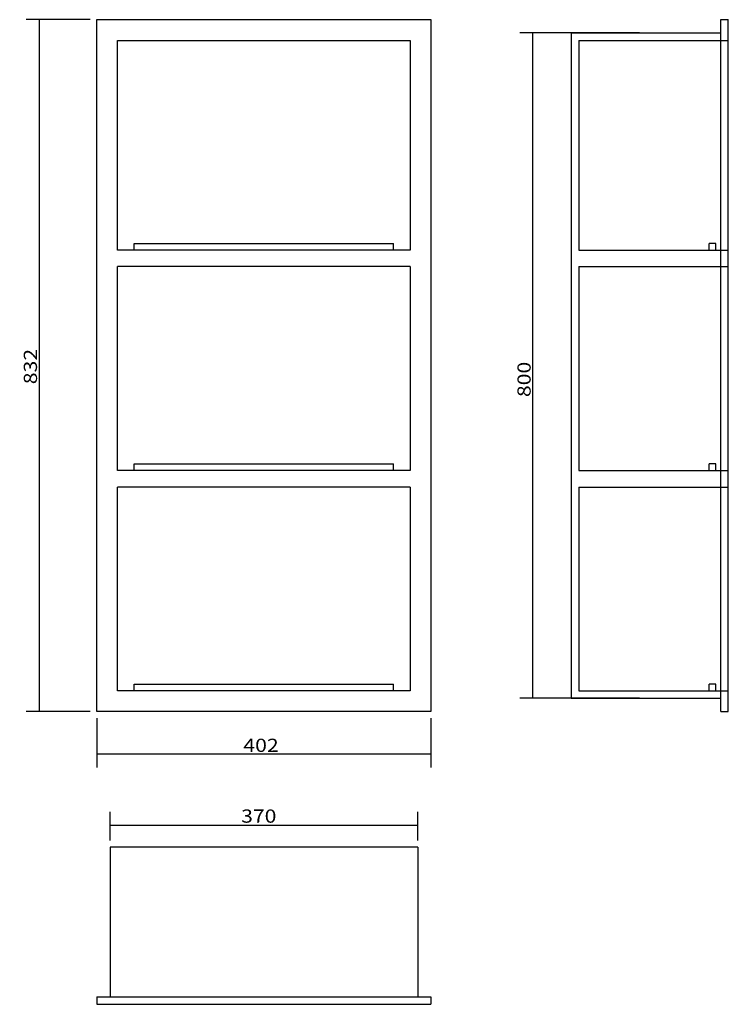
# Model space of a CAD drawing. Units: millimetres. Extents: x 390 to 1242, y 244 to 1427.
import ezdxf
from ezdxf.lldxf.tags import DXFTag

# ---------------------------------------------------------------- set-up
doc = ezdxf.new("R2010")
doc.units = ezdxf.units.MM
doc.layers.add('1', color=7, linetype='Continuous')
doc.layers.add('256', color=7, linetype='Continuous')
doc.styles.add('blockfont', font='simplex.shx')
tags = doc.linetypes.add('DASHED', pattern=[25.72, 12.86, -12.86]).pattern_tags.tags
tags[6:7] = [DXFTag(74, 4), DXFTag(75, 0), DXFTag(340, '0'), DXFTag(46, 0.0), DXFTag(50, 0.0), DXFTag(44, 0.0), DXFTag(45, 0.0)]
tags[4:5] = [DXFTag(74, 4), DXFTag(75, 0), DXFTag(340, '0'), DXFTag(46, 0.0), DXFTag(50, 0.0), DXFTag(44, 0.0), DXFTag(45, 0.0)]
doc.dimstyles.get("Standard").update_dxf_attribs({"dimtxt": 0.18, "dimasz": 0.18, "dimexe": 0.18, "dimexo": 0.0625, "dimgap": 0.09, "dimtad": 0, "dimtih": 1, "dimtoh": 1, "dimdec": 4, "dimzin": 0, "dimdsep": 46, "dimtxsty": 'Standard', "dimcen": 0.09, "dimadec": 0, "dimazin": 0, "dimtfac": 1, "dimtdec": 4, "dimtofl": 0, "dimtmove": 0, "dimatfit": 3, "dimfxl": 0, "dimtolj": 1, "dimtzin": 0, "dimarcsym": 0})

# ---------------------------------------------------------------- blocks, each defined once
blk = doc.blocks.new('ASSORTED_DRAFT1')
at = {"color": 252}
blk.add_solid([(868.7, 459.1), (852.9, 454.9), (852.9, 463.4), (868.7, 459.1)], dxfattribs=at)
blk = doc.blocks.new('ASSORTED_DRAFT2')
at = {"color": 252}
blk.add_solid([(498.7, 459.1), (514.6, 463.4), (514.6, 454.9), (498.7, 459.1)], dxfattribs=at)
blk = doc.blocks.new('_D0')
at = {"layer": '256', "color": 252}
for p, q in [((1135.5, 1411.5), (991.6, 1411.5)), ((1007.4, 611.5), (1007.4, 1411.5)), ((1135.5, 611.5), (991.6, 611.5))]:
    blk.add_line(p, q, dxfattribs=at)
for points in [[(1007.4, 1411.5), (1011.7, 1395.6), (1003.2, 1395.6), (1007.4, 1411.5)], [(1007.4, 611.5), (1003.2, 627.3), (1011.7, 627.3), (1007.4, 611.5)]]:
    blk.add_solid(points, dxfattribs=at)
at = {"layer": '256', "color": 252, "insert": (1004.6, 973.7), "char_height": 15.875, "attachment_point": 7, "rotation": 90, "line_spacing_factor": 0.903614, "style": 'blockfont'}
blk.add_mtext('\\W01.177;\\Fsimplex.shx;800', dxfattribs=at)
blk = doc.blocks.new('_D1')
at = {"layer": '256', "color": 252}
for p, q in [((474.8, 1427.5), (397.6, 1427.5)), ((413.5, 595.5), (413.5, 1427.5)), ((474.8, 595.5), (397.6, 595.5))]:
    blk.add_line(p, q, dxfattribs=at)
for points in [[(413.5, 1427.5), (417.8, 1411.6), (409.2, 1411.6), (413.5, 1427.5)], [(413.5, 595.5), (409.2, 611.3), (417.8, 611.3), (413.5, 595.5)]]:
    blk.add_solid(points, dxfattribs=at)
at = {"layer": '256', "color": 252, "insert": (410.7, 989.1), "char_height": 15.875, "attachment_point": 7, "rotation": 90, "line_spacing_factor": 0.903614, "style": 'blockfont'}
blk.add_mtext('\\W01.181;\\Fsimplex.shx;832', dxfattribs=at)
blk = doc.blocks.new('_D2')
at = {"layer": '256', "color": 252}
for p, q in [((482.7, 587.5), (482.7, 528.3)), ((884.7, 587.5), (884.7, 528.3)), ((884.7, 544.2), (482.7, 544.2))]:
    blk.add_line(p, q, dxfattribs=at)
for points in [[(482.7, 544.2), (498.6, 548.5), (498.6, 539.9), (482.7, 544.2)], [(884.7, 544.2), (868.9, 539.9), (868.9, 548.5), (884.7, 544.2)]]:
    blk.add_solid(points, dxfattribs=at)
at = {"layer": '256', "color": 252, "insert": (658.9, 547), "char_height": 15.875, "attachment_point": 7, "line_spacing_factor": 0.903614, "style": 'blockfont'}
blk.add_mtext('\\W01.181;\\Fsimplex.shx;402', dxfattribs=at)

msp = doc.modelspace()

# ---------------------------------------------------------------- linework, layer by layer
at = {"layer": '1', "color": 9}
for p, q in [((482.7, 595.5), (482.7, 1427.5)), ((482.7, 1427.5), (884.7, 1427.5)), ((884.7, 1427.5), (884.7, 595.5)), ((1233.4, 1427.5), (1242.4, 1427.5)), ((1233.4, 595.5), (1233.4, 1427.5)), ((1242.4, 595.5), (1242.4, 1427.5)), ((1053.4, 1411.5), (1233.4, 1411.5)), ((1053.4, 1411.5), (1053.4, 611.5)), ((507.7, 1402.5), (859.7, 1402.5)), ((507.7, 1150.5), (507.7, 1402.5)), ((859.7, 1402.5), (859.7, 1150.5)), ((859.7, 1150.5), (507.7, 1150.5)), ((527.7, 1150.5), (527.7, 1158.5)), ((527.7, 1158.5), (839.7, 1158.5)), ((839.7, 1150.5), (839.7, 1158.5)), ((507.7, 885.5), (507.7, 1130.5)), ((859.7, 1130.5), (507.7, 1130.5)), ((859.7, 1130.5), (859.7, 885.5)), ((527.7, 893.5), (839.7, 893.5)), ((527.7, 885.5), (527.7, 893.5)), ((839.7, 885.5), (839.7, 893.5)), ((859.7, 885.5), (507.7, 885.5)), ((507.7, 620.5), (507.7, 865.5)), ((859.7, 865.5), (507.7, 865.5)), ((859.7, 865.5), (859.7, 620.5)), ((527.7, 620.5), (527.7, 628.5)), ((527.7, 628.5), (839.7, 628.5)), ((839.7, 620.5), (839.7, 628.5)), ((859.7, 620.5), (507.7, 620.5)), ((1053.4, 611.5), (1233.4, 611.5)), ((884.7, 595.5), (482.7, 595.5)), ((1233.4, 595.5), (1242.4, 595.5)), ((498.7, 432.5), (498.7, 252.5)), ((868.7, 432.5), (498.7, 432.5)), ((868.7, 432.5), (868.7, 252.5)), ((482.7, 252.5), (482.7, 243.5)), ((482.7, 252.5), (884.7, 252.5)), ((884.7, 252.5), (884.7, 243.5)), ((482.7, 243.5), (884.7, 243.5))]:
    msp.add_line(p, q, dxfattribs=at)
at = {"layer": '1', "color": 13, "linetype": 'DASHED'}
for p, q in [((1062.4, 1402.5), (1242.4, 1402.5)), ((1062.4, 1402.5), (1062.4, 1150.5)), ((1062.4, 1150.5), (1242.4, 1150.5)), ((1219.4, 1150.5), (1219.4, 1158.5)), ((1227.4, 1158.5), (1219.4, 1158.5)), ((1227.4, 1150.5), (1227.4, 1158.5)), ((1062.4, 1130.5), (1062.4, 885.5)), ((1062.4, 1130.5), (1242.4, 1130.5)), ((1219.4, 885.5), (1219.4, 893.5)), ((1227.4, 893.5), (1219.4, 893.5)), ((1227.4, 885.5), (1227.4, 893.5)), ((1062.4, 885.5), (1242.4, 885.5)), ((1062.4, 865.5), (1242.4, 865.5)), ((1062.4, 865.5), (1062.4, 620.5)), ((1219.4, 620.5), (1219.4, 628.5)), ((1227.4, 628.5), (1219.4, 628.5)), ((1227.4, 620.5), (1227.4, 628.5)), ((1062.4, 620.5), (1242.4, 620.5))]:
    msp.add_line(p, q, dxfattribs=at)
at = {"layer": '256', "color": 252}
for p, q in [((498.7, 440.4), (498.7, 475)), ((868.7, 440.4), (868.7, 475)), ((498.7, 459.1), (868.7, 459.1))]:
    msp.add_line(p, q, dxfattribs=at)

# ---------------------------------------------------------------- block references
for name in ['ASSORTED_DRAFT2', 'ASSORTED_DRAFT1']:
    msp.add_blockref(name, (0, 0), dxfattribs=at)

# ---------------------------------------------------------------- texts
at = {"layer": '256', "color": 252, "insert": (656.3, 461.9), "char_height": 15.875, "attachment_point": 7, "line_spacing_factor": 0.903614, "style": 'blockfont'}
msp.add_mtext('\\W01.177;\\Fsimplex.shx;370', dxfattribs=at)

# ---------------------------------------------------------------- dimensions: what is measured, and where the dimension line sits
at = {"layer": '256', "color": 252}
for base, p1, p2, picture, middle in [((397.6, 1010.3), (474.8, 595.5), (474.8, 1427.5), '_D1', (397.6, 1010.3)), ((991.6, 994.9), (1135.5, 611.5), (1135.5, 1411.5), '_D0', (991.6, 994.9))]:
    dim = msp.add_linear_dim(base=base, p1=p1, p2=p2, angle=90, text=' <> ', dimstyle='Standard', override={"dimtxt": 15.875, "dimasz": 15.875, "dimexe": 15.875, "dimexo": 7.9375, "dimgap": 7.9375, "dimtad": 1, "dimtih": 0, "dimdec": 0, "dimzin": 8, "dimclrd": 252, "dimclre": 252, "dimclrt": 252, "dimtm": -0.005, "dimtdec": 2}, dxfattribs=at)
    dim.commit()
    dim.dimension.update_dxf_attribs({"geometry": picture, "text_midpoint": middle})
dim = msp.add_linear_dim(base=(680.1, 560.1), p1=(884.7, 587.5), p2=(482.7, 587.5), text=' <> ', dimstyle='Standard', override={"dimtxt": 15.875, "dimasz": 15.875, "dimexe": 15.875, "dimexo": 7.9375, "dimgap": 7.9375, "dimtad": 1, "dimtih": 0, "dimdec": 0, "dimzin": 8, "dimclrd": 252, "dimclre": 252, "dimclrt": 252, "dimtm": -0.005, "dimtdec": 2}, dxfattribs=at)
dim.commit()
dim.dimension.update_dxf_attribs({"geometry": '_D2', "text_midpoint": (680.1, 560.1)})

doc.saveas('drawing.dxf')
